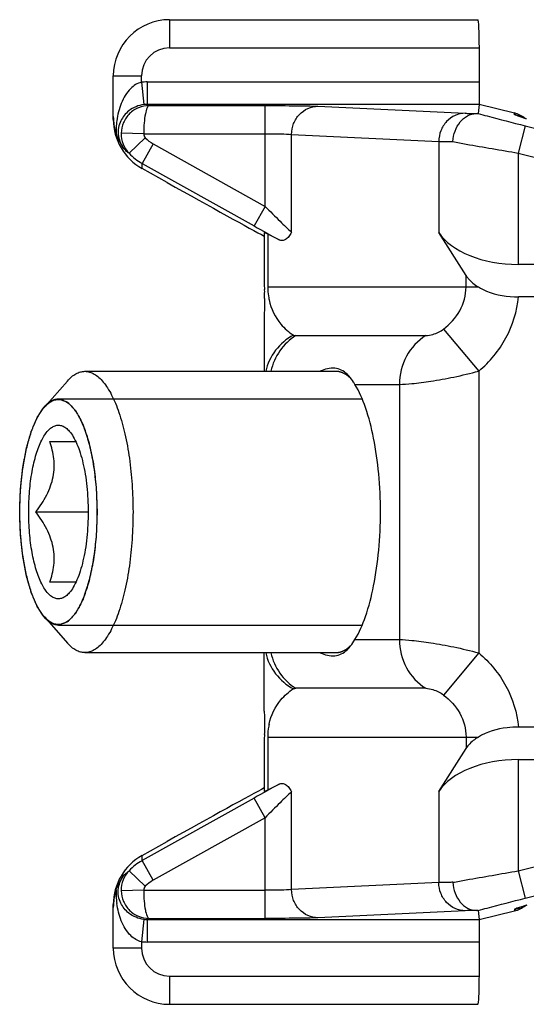
# Model space of a CAD drawing. Units: millimetres. Extents: x -180 to 711, y 105 to 699.
# Drawn here: x -142 to -133, y 437 to 454 of the extents above; entities that cross this region are included whole.
import ezdxf

# ---------------------------------------------------------------- set-up
doc = ezdxf.new("R2010")
doc.units = ezdxf.units.MM
doc.header["$LTSCALE"] = 19.36
doc.layers.add('COMPONENTI_DI_ASSIEME', color=7, linetype='CONTINUOUS')

msp = doc.modelspace()

# ---------------------------------------------------------------- linework, layer by layer
at = {"layer": 'COMPONENTI_DI_ASSIEME', "linetype": 'Continuous'}
for p, q in [((-138.909, 454.046), (-138.909, 453.546)), ((-138.909, 454.046), (-133.435, 454.046)), ((-138.909, 453.546), (-133.409, 453.546)), ((-133.409, 453.546), (-133.409, 452.539)), ((-139.909, 452.273), (-139.909, 453.046)), ((-139.909, 453.046), (-139.409, 453.046)), ((-139.409, 452.933), (-139.409, 453.046)), ((-139.409, 452.933), (-139.364, 452.536)), ((-139.308, 452.939), (-139.308, 452.539)), ((-139.308, 452.939), (-133.409, 452.939)), ((-133.41, 452.539), (-139.308, 452.539)), ((-139.273, 452.519), (-137.213, 452.519)), ((-137.213, 450.728), (-137.213, 452.519)), ((-136.274, 452.508), (-133.659, 452.383)), ((-133.41, 452.539), (-133.43, 452.379)), ((-133.409, 452.546), (-132.786, 452.388)), ((-132.786, 452.361), (-132.786, 452.388)), ((-132.683, 452.321), (-132.697, 452.326)), ((-139.369, 452.02), (-139.769, 452.026)), ((-132.596, 452.159), (-132.719, 451.675)), ((-132.596, 452.159), (-129.22, 451.302)), ((-139.341, 451.948), (-139.629, 451.671)), ((-139.369, 452.02), (-137.213, 452.02)), ((-136.743, 450.267), (-136.743, 452.008)), ((-136.743, 452.008), (-134.129, 451.883)), ((-134.129, 451.883), (-134.129, 450.266)), ((-139.202, 451.841), (-139.397, 451.492)), ((-139.202, 451.841), (-137.213, 450.728)), ((-132.719, 451.675), (-132.719, 449.696)), ((-132.719, 451.675), (-129.343, 450.818)), ((-139.397, 451.4), (-139.397, 451.492)), ((-139.397, 451.492), (-137.409, 450.379)), ((-138.953, 451.151), (-139.397, 451.4)), ((-137.213, 450.728), (-137.409, 450.379)), ((-137.227, 450.262), (-137.227, 449.303)), ((-137.167, 450.235), (-137.167, 449.296)), ((-136.963, 450.132), (-137.167, 450.235)), ((-133.645, 449.498), (-134.129, 450.266)), ((-105.294, 449.696), (-132.719, 449.696)), ((-133.645, 449.296), (-133.645, 449.498)), ((-137.227, 449.252), (-137.226, 449.2)), ((-137.167, 449.296), (-133.426, 449.296)), ((-125.675, 449.118), (-132.714, 449.118)), ((-137.227, 448.835), (-137.227, 447.796)), ((-134.044, 448.548), (-133.419, 447.801)), ((-136.667, 448.43), (-134.359, 448.43)), ((-140.414, 447.796), (-135.96, 447.796)), ((-133.419, 447.801), (-133.419, 442.79)), ((-141.133, 447.159), (-140.725, 447.624)), ((-135.619, 447.564), (-134.829, 447.564)), ((-134.829, 447.564), (-134.829, 443.028)), ((-140.884, 447.306), (-135.491, 447.306)), ((-141.036, 446.546), (-140.574, 446.546)), ((-141.283, 445.296), (-140.356, 445.296)), ((-140.574, 444.046), (-141.036, 444.046)), ((-141.133, 443.433), (-140.725, 442.967)), ((-140.884, 443.286), (-135.491, 443.286)), ((-135.619, 443.028), (-134.829, 443.028)), ((-140.414, 442.796), (-135.96, 442.796)), ((-137.227, 441.757), (-137.227, 442.796)), ((-133.419, 442.79), (-134.044, 442.043)), ((-134.359, 442.162), (-136.667, 442.162)), ((-125.675, 441.473), (-132.714, 441.473)), ((-137.227, 441.289), (-137.227, 440.33)), ((-137.167, 441.296), (-137.167, 440.357)), ((-137.167, 441.296), (-133.426, 441.296)), ((-133.645, 441.296), (-133.645, 441.093)), ((-134.129, 440.326), (-133.645, 441.093)), ((-132.719, 440.896), (-132.719, 438.917)), ((-132.719, 440.896), (-105.294, 440.896)), ((-137.167, 440.357), (-136.963, 440.459)), ((-136.743, 438.584), (-136.743, 440.325)), ((-134.129, 440.326), (-134.129, 438.709)), ((-137.409, 440.212), (-139.397, 439.099)), ((-137.213, 439.863), (-137.409, 440.212)), ((-137.213, 439.863), (-139.202, 438.75)), ((-137.213, 438.072), (-137.213, 439.863)), ((-132.719, 438.917), (-129.343, 439.774)), ((-139.397, 439.192), (-138.953, 439.44)), ((-132.596, 438.432), (-129.22, 439.289)), ((-139.397, 439.099), (-139.397, 439.192)), ((-139.202, 438.75), (-139.397, 439.099)), ((-139.341, 438.643), (-139.629, 438.921)), ((-132.719, 438.917), (-132.596, 438.432)), ((-139.369, 438.572), (-139.769, 438.565)), ((-139.369, 438.572), (-137.213, 438.572)), ((-134.129, 438.709), (-136.743, 438.584)), ((-139.909, 437.546), (-139.909, 438.319)), ((-133.659, 438.209), (-136.274, 438.084)), ((-133.43, 438.213), (-133.41, 438.053)), ((-132.786, 438.204), (-133.409, 438.046)), ((-132.786, 438.231), (-132.786, 438.204)), ((-139.364, 438.056), (-139.409, 437.658)), ((-139.308, 438.053), (-139.308, 437.653)), ((-139.308, 438.053), (-133.41, 438.053)), ((-139.273, 438.072), (-137.213, 438.072)), ((-133.409, 438.053), (-133.409, 437.046)), ((-139.409, 437.546), (-139.909, 437.546)), ((-139.409, 437.658), (-139.409, 437.546)), ((-133.409, 437.653), (-139.308, 437.653)), ((-138.909, 437.046), (-138.909, 436.546)), ((-138.909, 437.046), (-133.409, 437.046)), ((-138.909, 436.546), (-133.435, 436.546))]:
    msp.add_line(p, q, dxfattribs=at)
for centre, radius, start, end in [((-138.909, 453.046), 1, 90, 180), ((-138.909, 453.046), 0.5, 90, 180), ((-139.308, 452.038), 0.901, 90.0025, 96.4456), ((-139.308, 452.038), 0.501, 89.9797, 96.4209), ((-132.909, 451.903), 0.5, 51.5532, 75.7585), ((-138.935, 452.323), 0.974, 180.0109, 198.2322), ((-138.389, 452.052), 1.472, 172.2641, 174.3975), ((-132.91, 451.876), 0.501, 63.0829, 75.6877), ((-130.483, 459.188), 7.212, 252.6045, 253.1381), ((-139.269, 452.018), 0.5, 179.0035, 223.9109), ((-138.983, 452.306), 0.923, 198.1949, 216.9289), ((-138.907, 452.367), 0.603, 223.9837, 240.7219), ((-138.906, 452.369), 1.005, 223.9884, 240.7261), ((-107.199, 504.352), 61.852, 240.76313, 241.23474), ((-132.766, 449.304), 4.461, 180.0093, 180.6592), ((-146.722, 449.075), 9.497, 0.0893, 0.7525), ((-136.077, 449.302), 1.091, 190.4904, 192.5272), ((-136.081, 441.29), 1.087, 167.4689, 169.5116), ((-136.107, 441.296), 1.06, 169.5573, 180.0172), ((-132.757, 441.288), 4.47, 179.3401, 179.9966), ((-109.394, 390.2), 57.324, 118.74664, 119.2555), ((-138.906, 438.222), 1.005, 119.2739, 136.0116), ((-139.269, 438.574), 0.5, 136.0893, 180.9963), ((-138.907, 438.224), 0.603, 119.2781, 136.0163), ((-138.935, 438.268), 0.974, 161.752, 179.9896), ((-138.344, 438.543), 1.516, 178.8665, 185.5447), ((-138.417, 438.536), 1.443, 185.5384, 187.8201), ((-132.909, 438.689), 0.5, 284.2415, 309.4933), ((-132.91, 438.716), 0.501, 284.3123, 296.9171), ((-130.482, 431.402), 7.214, 106.8619, 107.3949), ((-130.525, 431.617), 6.995, 106.9467, 107.1429), ((-139.308, 438.554), 0.501, 263.5791, 270.0203), ((-138.909, 437.546), 1, 180, 270), ((-139.308, 438.554), 0.901, 263.5544, 269.9975), ((-138.909, 437.546), 0.5, 180, 270)]:
    msp.add_arc(centre, radius, start, end, dxfattribs=at)
for centre, major_axis, ratio, start_param, end_param in [((-133.435, 453.546), (0, 0.5), 0.052408, -1.570796, 0), ((-138.909, 452.273), (0, 1), 0.9998, 1.570796, 2.631473), ((-138.917, 451.151), (1.787, -1), 0.008522, 4.697157, 5.956275), ((-136.227, 449.702), (1, -0.56), 0.015231, 2.801053, 3.150119), ((-132.719, 450.562), (1.5, 0), 0.57735, -2.792527, -1.570796), ((-132.719, 440.03), (1.5, 0), 0.57735, 1.570796, 2.792527), ((-138.917, 439.44), (1.787, 1), 0.008522, 6.610096, 7.869214), ((-136.227, 440.889), (1, 0.56), 0.015231, 3.133067, 3.482132), ((-138.909, 438.319), (0, 1), 0.9998, 0.51012, 1.570796), ((-133.435, 437.046), (0, 0.5), 0.052408, -3.141593, -1.570796)]:
    msp.add_ellipse(centre, major_axis=major_axis, ratio=ratio, start_param=start_param, end_param=end_param, dxfattribs=at)
for points, knots in [([(-139.409, 452.933), (-139.446, 452.926), (-139.515, 452.897), (-139.656, 452.783), (-139.782, 452.561), (-139.833, 452.355), (-139.847, 452.25)], [0, 0, 0, 0, 0.130862, 0.258714, 0.627575, 1, 1, 1, 1]), ([(-139.364, 452.536), (-139.46, 452.525), (-139.631, 452.455), (-139.77, 452.282), (-139.824, 452.118), (-139.824, 451.941), (-139.768, 451.815), (-139.721, 451.752)], [0, 0, 0, 0, 0.279547, 0.499737, 0.619794, 0.771764, 1, 1, 1, 1]), ([(-139.273, 452.519), (-139.336, 452.519), (-139.465, 452.493), (-139.628, 452.385), (-139.74, 452.221), (-139.768, 452.091), (-139.769, 452.026)], [0, 0, 0, 0, 0.247099, 0.496015, 0.747224, 1, 1, 1, 1]), ([(-139.272, 452.519), (-139.28, 452.519), (-139.296, 452.506), (-139.321, 452.457), (-139.346, 452.355), (-139.364, 452.201), (-139.369, 452.083), (-139.369, 452.02)], [0, 0, 0, 0, 0.041495, 0.106799, 0.3222, 0.633891, 1, 1, 1, 1]), ([(-139.273, 452.519), (-139.276, 452.521), (-139.288, 452.527), (-139.3, 452.534), (-139.308, 452.539)], [0, 0, 0, 0, 0.266425, 1, 1, 1, 1]), ([(-137.213, 452.519), (-137.022, 452.519), (-136.709, 452.517), (-136.395, 452.514), (-136.274, 452.508)], [0, 0, 0, 0, 0.610341, 1, 1, 1, 1]), ([(-136.743, 452.008), (-136.743, 452.073), (-136.718, 452.202), (-136.615, 452.368), (-136.459, 452.48), (-136.335, 452.508), (-136.274, 452.508)], [0, 0, 0, 0, 0.256884, 0.510066, 0.757368, 1, 1, 1, 1]), ([(-133.659, 452.383), (-133.72, 452.382), (-133.845, 452.355), (-134, 452.242), (-134.104, 452.077), (-134.128, 451.947), (-134.129, 451.883)], [0, 0, 0, 0, 0.242632, 0.489933, 0.743116, 1, 1, 1, 1]), ([(-133.879, 451.878), (-133.876, 451.942), (-133.85, 452.068), (-133.759, 452.231), (-133.627, 452.345), (-133.519, 452.376), (-133.467, 452.377)], [0, 0, 0, 0, 0.275334, 0.539375, 0.780684, 1, 1, 1, 1]), ([(-133.659, 452.383), (-133.647, 452.382), (-133.583, 452.379), (-133.519, 452.378), (-133.467, 452.377)], [0, 0, 0, 0, 0.189616, 1, 1, 1, 1]), ([(-133.467, 452.377), (-133.461, 452.377), (-133.451, 452.377), (-133.438, 452.377), (-133.433, 452.378), (-133.43, 452.378), (-133.43, 452.379)], [0, 0, 0, 0, 0.516742, 0.81827, 0.958593, 1, 1, 1, 1]), ([(-133.43, 452.379), (-133.376, 452.364), (-133.099, 452.288), (-132.821, 452.216), (-132.596, 452.159)], [0, 0, 0, 0, 0.194325, 1, 1, 1, 1]), ([(-132.78, 452.356), (-132.781, 452.356), (-132.783, 452.358), (-132.786, 452.359), (-132.786, 452.361)], [0, 0, 0, 0, 0.381813, 1, 1, 1, 1]), ([(-132.763, 452.348), (-132.764, 452.348), (-132.77, 452.351), (-132.776, 452.354), (-132.78, 452.356)], [0, 0, 0, 0, 0.307399, 1, 1, 1, 1]), ([(-132.639, 452.306), (-132.653, 452.31), (-132.694, 452.323), (-132.736, 452.337), (-132.763, 452.348)], [0, 0, 0, 0, 0.326778, 1, 1, 1, 1]), ([(-132.574, 452.286), (-132.586, 452.29), (-132.622, 452.301), (-132.659, 452.313), (-132.683, 452.321)], [0, 0, 0, 0, 0.321139, 1, 1, 1, 1]), ([(-137.213, 452.02), (-137.118, 452.02), (-136.961, 452.017), (-136.804, 452.014), (-136.743, 452.008)], [0, 0, 0, 0, 0.610239, 1, 1, 1, 1]), ([(-134.129, 451.883), (-134.113, 451.882), (-134.029, 451.88), (-133.946, 451.878), (-133.879, 451.878)], [0, 0, 0, 0, 0.193444, 1, 1, 1, 1]), ([(-133.879, 451.878), (-133.8, 451.863), (-133.414, 451.793), (-133.027, 451.727), (-132.719, 451.675)], [0, 0, 0, 0, 0.205011, 1, 1, 1, 1]), ([(-139.629, 451.671), (-139.638, 451.677), (-139.67, 451.703), (-139.7, 451.73), (-139.721, 451.752)], [0, 0, 0, 0, 0.266061, 1, 1, 1, 1]), ([(-137.213, 450.728), (-137.125, 450.639), (-136.969, 450.485), (-136.813, 450.33), (-136.743, 450.267)], [0, 0, 0, 0, 0.570487, 1, 1, 1, 1]), ([(-136.743, 450.267), (-136.758, 450.24), (-136.788, 450.194), (-136.843, 450.14), (-136.905, 450.114), (-136.946, 450.124), (-136.963, 450.132)], [0, 0, 0, 0, 0.321299, 0.581953, 0.794709, 1, 1, 1, 1]), ([(-133.645, 449.498), (-133.633, 449.479), (-133.573, 449.399), (-133.493, 449.336), (-133.426, 449.296)], [0, 0, 0, 0, 0.224763, 1, 1, 1, 1]), ([(-137.167, 449.296), (-137.167, 449.277), (-137.165, 449.213), (-137.158, 449.149), (-137.149, 449.103)], [0, 0, 0, 0, 0.287107, 1, 1, 1, 1]), ([(-134.044, 448.548), (-133.928, 448.635), (-133.725, 448.855), (-133.645, 449.15), (-133.645, 449.296)], [0, 0, 0, 0, 0.497072, 1, 1, 1, 1]), ([(-133.426, 449.296), (-133.38, 449.268), (-133.159, 449.158), (-132.906, 449.118), (-132.714, 449.118)], [0, 0, 0, 0, 0.21933, 1, 1, 1, 1]), ([(-137.225, 449.09), (-137.225, 449.069), (-137.226, 448.984), (-137.227, 448.899), (-137.227, 448.835)], [0, 0, 0, 0, 0.245585, 1, 1, 1, 1]), ([(-137.142, 449.065), (-137.107, 448.909), (-136.99, 448.666), (-136.794, 448.492), (-136.711, 448.439)], [0, 0, 0, 0, 0.619068, 1, 1, 1, 1]), ([(-133.419, 447.801), (-133.224, 447.964), (-132.891, 448.365), (-132.738, 448.866), (-132.714, 449.118)], [0, 0, 0, 0, 0.500164, 1, 1, 1, 1]), ([(-134.359, 448.43), (-134.317, 448.43), (-134.205, 448.455), (-134.101, 448.506), (-134.044, 448.548)], [0, 0, 0, 0, 0.372226, 1, 1, 1, 1]), ([(-136.711, 448.439), (-136.833, 448.373), (-137.051, 448.189), (-137.172, 447.93), (-137.203, 447.796)], [0, 0, 0, 0, 0.501971, 1, 1, 1, 1]), ([(-136.667, 448.43), (-136.778, 448.362), (-136.974, 448.175), (-137.082, 447.926), (-137.111, 447.797)], [0, 0, 0, 0, 0.494148, 1, 1, 1, 1]), ([(-136.711, 448.439), (-136.709, 448.437), (-136.695, 448.431), (-136.679, 448.43), (-136.667, 448.43)], [0, 0, 0, 0, 0.200443, 1, 1, 1, 1]), ([(-134.359, 448.43), (-134.502, 448.342), (-134.745, 448.081), (-134.829, 447.736), (-134.829, 447.564)], [0, 0, 0, 0, 0.493449, 1, 1, 1, 1]), ([(-135.755, 447.743), (-135.786, 447.773), (-135.853, 447.824), (-136.021, 447.871), (-136.154, 447.837), (-136.233, 447.797)], [0, 0, 0, 0, 0.251777, 0.483482, 1, 1, 1, 1]), ([(-140.725, 447.624), (-140.702, 447.651), (-140.654, 447.698), (-140.576, 447.754), (-140.496, 447.788), (-140.44, 447.796), (-140.414, 447.796)], [0, 0, 0, 0, 0.289882, 0.547568, 0.780587, 1, 1, 1, 1]), ([(-140.414, 447.796), (-140.385, 447.796), (-140.327, 447.787), (-140.242, 447.749), (-140.16, 447.687), (-140.081, 447.603), (-140.006, 447.497), (-139.934, 447.371), (-139.867, 447.224), (-139.782, 446.996), (-139.693, 446.671), (-139.617, 446.243), (-139.569, 445.778), (-139.559, 445.458), (-139.559, 445.296)], [0, 0, 0, 0, 0.030299, 0.062675, 0.098779, 0.139696, 0.186019, 0.237986, 0.295579, 0.358596, 0.499405, 0.656641, 0.825361, 1, 1, 1, 1]), ([(-135.686, 447.664), (-135.691, 447.669), (-135.702, 447.679), (-135.715, 447.691), (-135.726, 447.7), (-135.737, 447.709), (-135.749, 447.718), (-135.76, 447.726), (-135.767, 447.731), (-135.773, 447.736), (-135.779, 447.739), (-135.788, 447.744), (-135.799, 447.751), (-135.81, 447.757), (-135.818, 447.762), (-135.828, 447.765), (-135.839, 447.77), (-135.851, 447.775), (-135.862, 447.779), (-135.867, 447.781), (-135.873, 447.782), (-135.88, 447.784), (-135.888, 447.786), (-135.897, 447.788), (-135.904, 447.79), (-135.909, 447.791), (-135.915, 447.792), (-135.926, 447.793), (-135.941, 447.794), (-135.953, 447.795), (-135.96, 447.796)], [0, 0, 0, 0, 0.0625, 0.125, 0.15625, 0.1875, 0.25, 0.28125, 0.3125, 0.328125, 0.34375, 0.375, 0.4375, 0.46875, 0.5, 0.53125, 0.5625, 0.625, 0.65625, 0.671875, 0.6875, 0.71875, 0.75, 0.78125, 0.8125, 0.828125, 0.84375, 0.875, 0.9375, 1, 1, 1, 1]), ([(-135.619, 447.564), (-135.627, 447.578), (-135.659, 447.628), (-135.693, 447.676), (-135.721, 447.708)], [0, 0, 0, 0, 0.279234, 1, 1, 1, 1]), ([(-134.829, 447.564), (-134.755, 447.564), (-134.568, 447.579), (-134.246, 447.621), (-133.849, 447.693), (-133.566, 447.761), (-133.419, 447.801)], [0, 0, 0, 0, 0.155722, 0.390393, 0.681053, 1, 1, 1, 1]), ([(-135.164, 445.296), (-135.164, 445.523), (-135.184, 445.964), (-135.27, 446.586), (-135.407, 447.121), (-135.54, 447.435), (-135.619, 447.564)], [0, 0, 0, 0, 0.291926, 0.565936, 0.806007, 1, 1, 1, 1]), ([(-141.069, 447.231), (-141.061, 447.237), (-141.05, 447.245), (-141.038, 447.254), (-141.03, 447.259), (-141.02, 447.265), (-141.009, 447.271), (-141.001, 447.276), (-140.993, 447.28), (-140.985, 447.283), (-140.976, 447.287), (-140.97, 447.29), (-140.964, 447.292), (-140.955, 447.294), (-140.947, 447.297), (-140.939, 447.299), (-140.93, 447.301), (-140.92, 447.302), (-140.909, 447.304), (-140.901, 447.305), (-140.893, 447.305), (-140.882, 447.305), (-140.873, 447.305), (-140.869, 447.305)], [0, 0, 0, 0, 0.125, 0.15625, 0.1875, 0.25, 0.3125, 0.34375, 0.375, 0.4375, 0.46875, 0.5, 0.53125, 0.5625, 0.625, 0.65625, 0.6875, 0.75, 0.8125, 0.84375, 0.875, 0.9375, 1, 1, 1, 1]), ([(-140.869, 447.305), (-140.858, 447.301), (-140.836, 447.293), (-140.809, 447.282), (-140.787, 447.274), (-140.771, 447.268), (-140.757, 447.262), (-140.746, 447.258), (-140.738, 447.255), (-140.731, 447.252), (-140.726, 447.25), (-140.723, 447.249), (-140.72, 447.248), (-140.717, 447.245), (-140.713, 447.24), (-140.706, 447.234), (-140.699, 447.225), (-140.688, 447.214), (-140.67, 447.195), (-140.649, 447.173), (-140.629, 447.151), (-140.616, 447.137), (-140.606, 447.126), (-140.598, 447.117), (-140.591, 447.111), (-140.586, 447.105), (-140.583, 447.102), (-140.58, 447.099), (-140.578, 447.096), (-140.575, 447.09), (-140.571, 447.084), (-140.567, 447.075), (-140.561, 447.064), (-140.547, 447.037), (-140.526, 446.998), (-140.502, 446.953), (-140.483, 446.918), (-140.472, 446.896), (-140.462, 446.878), (-140.456, 446.867), (-140.452, 446.859), (-140.45, 446.855), (-140.449, 446.853), (-140.448, 446.849), (-140.445, 446.842), (-140.441, 446.831), (-140.437, 446.817), (-140.429, 446.794), (-140.419, 446.765), (-140.408, 446.73), (-140.396, 446.696), (-140.385, 446.662), (-140.373, 446.627), (-140.363, 446.599), (-140.356, 446.576), (-140.351, 446.561), (-140.347, 446.55), (-140.345, 446.543), (-140.343, 446.539), (-140.343, 446.536), (-140.341, 446.53), (-140.339, 446.517), (-140.335, 446.5), (-140.329, 446.472), (-140.322, 446.438), (-140.31, 446.382), (-140.298, 446.327), (-140.287, 446.271), (-140.278, 446.229), (-140.27, 446.195), (-140.265, 446.17), (-140.262, 446.157), (-140.261, 446.141), (-140.258, 446.122), (-140.255, 446.092), (-140.25, 446.054), (-140.245, 446.008), (-140.238, 445.947), (-140.23, 445.887), (-140.223, 445.826), (-140.219, 445.788), (-140.216, 445.761), (-140.214, 445.748), (-140.213, 445.74), (-140.213, 445.732), (-140.212, 445.722), (-140.212, 445.706), (-140.211, 445.677), (-140.209, 445.637), (-140.207, 445.572), (-140.204, 445.491), (-140.2, 445.393), (-140.197, 445.328), (-140.196, 445.296)], [0, 0, 0, 0, 0.03125, 0.0625, 0.078125, 0.09375, 0.109375, 0.117188, 0.125, 0.132812, 0.136719, 0.140625, 0.142578, 0.144531, 0.148438, 0.15625, 0.164062, 0.171875, 0.1875, 0.21875, 0.234375, 0.25, 0.257812, 0.265625, 0.273438, 0.277344, 0.28125, 0.283203, 0.285156, 0.289062, 0.292969, 0.296875, 0.304688, 0.3125, 0.34375, 0.375, 0.390625, 0.40625, 0.414062, 0.421875, 0.425781, 0.427734, 0.428711, 0.429688, 0.433594, 0.4375, 0.445312, 0.453125, 0.46875, 0.484375, 0.5, 0.515625, 0.53125, 0.546875, 0.554688, 0.5625, 0.566406, 0.570312, 0.571289, 0.572266, 0.574219, 0.578125, 0.585938, 0.59375, 0.609375, 0.625, 0.65625, 0.671875, 0.6875, 0.703125, 0.710938, 0.714844, 0.71875, 0.726562, 0.734375, 0.75, 0.765625, 0.78125, 0.8125, 0.828125, 0.84375, 0.851562, 0.855469, 0.857422, 0.859375, 0.863281, 0.867188, 0.875, 0.890625, 0.90625, 0.9375, 0.96875, 1, 1, 1, 1]), ([(-141.571, 445.296), (-141.569, 445.345), (-141.567, 445.42), (-141.563, 445.519), (-141.561, 445.581), (-141.56, 445.631), (-141.558, 445.662), (-141.558, 445.684), (-141.557, 445.696), (-141.556, 445.708), (-141.554, 445.723), (-141.551, 445.759), (-141.545, 445.812), (-141.537, 445.884), (-141.531, 445.943), (-141.526, 445.991), (-141.523, 446.021), (-141.52, 446.045), (-141.519, 446.06), (-141.518, 446.072), (-141.516, 446.083), (-141.512, 446.102), (-141.507, 446.13), (-141.499, 446.173), (-141.489, 446.228), (-141.479, 446.283), (-141.47, 446.327), (-141.464, 446.36), (-141.459, 446.387), (-141.456, 446.406), (-141.454, 446.417), (-141.452, 446.426), (-141.45, 446.433), (-141.447, 446.442), (-141.443, 446.459), (-141.436, 446.483), (-141.427, 446.512), (-141.417, 446.55), (-141.406, 446.588), (-141.395, 446.627), (-141.386, 446.655), (-141.378, 446.684), (-141.372, 446.706), (-141.368, 446.72), (-141.366, 446.726), (-141.365, 446.731), (-141.363, 446.735), (-141.36, 446.742), (-141.356, 446.752), (-141.349, 446.767), (-141.341, 446.787), (-141.327, 446.819), (-141.31, 446.859), (-141.293, 446.898), (-141.28, 446.93), (-141.271, 446.95), (-141.264, 446.966), (-141.26, 446.975), (-141.257, 446.982), (-141.256, 446.986), (-141.254, 446.989), (-141.251, 446.992), (-141.247, 446.998), (-141.243, 447.005), (-141.235, 447.017), (-141.225, 447.031), (-141.214, 447.048), (-141.199, 447.071), (-141.172, 447.111), (-141.149, 447.145), (-141.134, 447.168)], [0, 0, 0, 0, 0.0625, 0.09375, 0.125, 0.140625, 0.15625, 0.164062, 0.167969, 0.171875, 0.179688, 0.1875, 0.21875, 0.25, 0.28125, 0.296875, 0.3125, 0.320312, 0.328125, 0.332031, 0.335938, 0.34375, 0.359375, 0.375, 0.40625, 0.4375, 0.453125, 0.46875, 0.484375, 0.492188, 0.496094, 0.5, 0.503906, 0.507812, 0.515625, 0.53125, 0.546875, 0.5625, 0.59375, 0.609375, 0.625, 0.640625, 0.65625, 0.660156, 0.664062, 0.666016, 0.667969, 0.671875, 0.679688, 0.6875, 0.703125, 0.71875, 0.75, 0.78125, 0.796875, 0.8125, 0.820312, 0.828125, 0.832031, 0.833984, 0.835938, 0.839844, 0.84375, 0.851562, 0.859375, 0.875, 0.890625, 0.90625, 0.9375, 1, 1, 1, 1]), ([(-141.568, 445.296), (-141.568, 445.493), (-141.553, 445.784), (-141.503, 446.159), (-141.453, 446.417), (-141.39, 446.65), (-141.317, 446.854), (-141.234, 447.023), (-141.167, 447.119), (-141.133, 447.159)], [0, 0, 0, 0, 0.304213, 0.448877, 0.584827, 0.709603, 0.821184, 0.918153, 1, 1, 1, 1]), ([(-141.134, 447.168), (-141.132, 447.17), (-141.129, 447.174), (-141.125, 447.177), (-141.123, 447.18), (-141.118, 447.185), (-141.111, 447.193), (-141.093, 447.21), (-141.082, 447.221), (-141.069, 447.231)], [0, 0, 0, 0, 0.125, 0.15625, 0.1875, 0.25, 0.375, 0.5, 1, 1, 1, 1]), ([(-141.133, 447.159), (-141.114, 447.18), (-141.076, 447.218), (-141.014, 447.262), (-140.949, 447.29), (-140.905, 447.296), (-140.884, 447.296)], [0, 0, 0, 0, 0.289882, 0.547564, 0.78059, 1, 1, 1, 1]), ([(-140.884, 447.296), (-140.861, 447.296), (-140.814, 447.289), (-140.746, 447.258), (-140.681, 447.209), (-140.618, 447.142), (-140.557, 447.057), (-140.477, 446.915), (-140.39, 446.697), (-140.307, 446.396), (-140.246, 446.053), (-140.208, 445.682), (-140.2, 445.426), (-140.2, 445.296)], [0, 0, 0, 0, 0.030301, 0.06268, 0.098787, 0.139706, 0.186034, 0.238004, 0.358548, 0.499367, 0.656615, 0.825348, 1, 1, 1, 1]), ([(-141.411, 445.296), (-141.411, 445.42), (-141.402, 445.661), (-141.358, 446.005), (-141.298, 446.268), (-141.235, 446.452), (-141.185, 446.567), (-141.131, 446.663), (-141.073, 446.741), (-141.011, 446.797), (-140.947, 446.832), (-140.879, 446.843), (-140.812, 446.829), (-140.747, 446.791), (-140.71, 446.754), (-140.691, 446.733)], [0, 0, 0, 0, 0.19053, 0.371218, 0.533086, 0.604644, 0.668997, 0.725759, 0.774911, 0.816987, 0.85337, 0.886566, 0.920004, 0.957032, 1, 1, 1, 1]), ([(-140.691, 446.733), (-140.664, 446.702), (-140.613, 446.628), (-140.549, 446.498), (-140.493, 446.341), (-140.444, 446.161), (-140.405, 445.962), (-140.367, 445.672), (-140.356, 445.448), (-140.356, 445.296)], [0, 0, 0, 0, 0.081846, 0.178816, 0.290397, 0.415173, 0.551124, 0.695785, 1, 1, 1, 1]), ([(-141.283, 445.296), (-141.247, 445.344), (-141.179, 445.442), (-141.09, 445.596), (-141.02, 445.755), (-140.974, 445.918), (-140.955, 446.082), (-140.964, 446.294), (-141.003, 446.448), (-141.036, 446.546)], [0, 0, 0, 0, 0.135176, 0.268256, 0.398399, 0.524876, 0.647537, 0.767013, 1, 1, 1, 1]), ([(-141.134, 443.424), (-141.149, 443.446), (-141.172, 443.48), (-141.198, 443.52), (-141.214, 443.543), (-141.225, 443.56), (-141.236, 443.577), (-141.245, 443.59), (-141.251, 443.598), (-141.253, 443.602), (-141.255, 443.604), (-141.257, 443.608), (-141.26, 443.615), (-141.264, 443.625), (-141.27, 443.64), (-141.279, 443.659), (-141.292, 443.691), (-141.309, 443.729), (-141.326, 443.768), (-141.339, 443.799), (-141.347, 443.819), (-141.354, 443.834), (-141.358, 443.844), (-141.361, 443.85), (-141.363, 443.854), (-141.364, 443.859), (-141.366, 443.865), (-141.37, 443.88), (-141.376, 443.901), (-141.384, 443.93), (-141.393, 443.958), (-141.404, 443.996), (-141.415, 444.035), (-141.426, 444.073), (-141.434, 444.101), (-141.441, 444.125), (-141.446, 444.142), (-141.448, 444.151), (-141.451, 444.158), (-141.452, 444.167), (-141.454, 444.178), (-141.458, 444.197), (-141.463, 444.224), (-141.469, 444.257), (-141.477, 444.301), (-141.485, 444.345), (-141.494, 444.388), (-141.5, 444.421), (-141.506, 444.454), (-141.511, 444.481), (-141.515, 444.5), (-141.517, 444.511), (-141.518, 444.524), (-141.519, 444.539), (-141.522, 444.563), (-141.525, 444.593), (-141.53, 444.642), (-141.537, 444.703), (-141.544, 444.775), (-141.55, 444.83), (-141.554, 444.866), (-141.556, 444.881), (-141.557, 444.893), (-141.558, 444.906), (-141.558, 444.928), (-141.559, 444.959), (-141.561, 445.009), (-141.563, 445.071), (-141.567, 445.171), (-141.569, 445.246), (-141.571, 445.296)], [0, 0, 0, 0, 0.0625, 0.09375, 0.109375, 0.125, 0.140625, 0.15625, 0.160156, 0.164062, 0.166016, 0.167969, 0.171875, 0.179688, 0.1875, 0.203125, 0.21875, 0.25, 0.28125, 0.296875, 0.3125, 0.320312, 0.328125, 0.332031, 0.333984, 0.335938, 0.339844, 0.34375, 0.359375, 0.375, 0.390625, 0.40625, 0.4375, 0.453125, 0.46875, 0.484375, 0.492188, 0.496094, 0.5, 0.503906, 0.507812, 0.515625, 0.53125, 0.546875, 0.5625, 0.59375, 0.609375, 0.625, 0.640625, 0.65625, 0.664062, 0.667969, 0.671875, 0.679688, 0.6875, 0.703125, 0.71875, 0.75, 0.78125, 0.8125, 0.820312, 0.828125, 0.832031, 0.835938, 0.84375, 0.859375, 0.875, 0.90625, 0.9375, 1, 1, 1, 1]), ([(-141.133, 443.433), (-141.167, 443.473), (-141.234, 443.569), (-141.317, 443.738), (-141.39, 443.941), (-141.453, 444.174), (-141.503, 444.432), (-141.553, 444.808), (-141.568, 445.099), (-141.568, 445.296)], [0, 0, 0, 0, 0.081847, 0.178816, 0.290397, 0.415173, 0.551123, 0.695787, 1, 1, 1, 1]), ([(-140.691, 443.858), (-140.71, 443.837), (-140.747, 443.801), (-140.812, 443.763), (-140.879, 443.748), (-140.947, 443.759), (-141.011, 443.794), (-141.073, 443.851), (-141.131, 443.928), (-141.185, 444.025), (-141.235, 444.14), (-141.298, 444.323), (-141.358, 444.586), (-141.402, 444.93), (-141.411, 445.172), (-141.411, 445.296)], [0, 0, 0, 0, 0.042968, 0.079996, 0.113434, 0.14663, 0.183013, 0.225089, 0.274241, 0.331003, 0.395356, 0.466914, 0.628782, 0.80947, 1, 1, 1, 1]), ([(-141.036, 444.046), (-141.003, 444.144), (-140.964, 444.298), (-140.955, 444.51), (-140.974, 444.673), (-141.02, 444.836), (-141.09, 444.996), (-141.179, 445.149), (-141.247, 445.247), (-141.283, 445.296)], [0, 0, 0, 0, 0.232988, 0.352464, 0.475125, 0.601601, 0.731743, 0.864824, 1, 1, 1, 1]), ([(-140.2, 445.296), (-140.2, 445.166), (-140.208, 444.91), (-140.246, 444.538), (-140.307, 444.195), (-140.39, 443.894), (-140.477, 443.677), (-140.557, 443.534), (-140.618, 443.45), (-140.681, 443.382), (-140.746, 443.333), (-140.814, 443.303), (-140.861, 443.296), (-140.884, 443.296)], [0, 0, 0, 0, 0.174652, 0.343385, 0.500633, 0.641452, 0.761996, 0.813966, 0.860294, 0.901213, 0.93732, 0.969699, 1, 1, 1, 1]), ([(-140.196, 445.296), (-140.197, 445.264), (-140.2, 445.2), (-140.203, 445.104), (-140.206, 445.024), (-140.209, 444.96), (-140.21, 444.92), (-140.211, 444.892), (-140.212, 444.876), (-140.212, 444.866), (-140.213, 444.858), (-140.213, 444.851), (-140.215, 444.837), (-140.218, 444.811), (-140.223, 444.773), (-140.23, 444.712), (-140.237, 444.651), (-140.244, 444.59), (-140.249, 444.544), (-140.254, 444.506), (-140.257, 444.476), (-140.26, 444.457), (-140.261, 444.441), (-140.264, 444.428), (-140.269, 444.403), (-140.277, 444.368), (-140.285, 444.327), (-140.297, 444.271), (-140.309, 444.215), (-140.32, 444.16), (-140.328, 444.125), (-140.334, 444.097), (-140.337, 444.08), (-140.34, 444.067), (-140.341, 444.061), (-140.342, 444.058), (-140.343, 444.054), (-140.346, 444.047), (-140.349, 444.036), (-140.354, 444.021), (-140.362, 443.998), (-140.371, 443.969), (-140.383, 443.935), (-140.395, 443.9), (-140.406, 443.866), (-140.418, 443.831), (-140.427, 443.803), (-140.435, 443.78), (-140.44, 443.765), (-140.443, 443.754), (-140.446, 443.747), (-140.447, 443.743), (-140.448, 443.741), (-140.45, 443.737), (-140.454, 443.729), (-140.46, 443.718), (-140.47, 443.7), (-140.481, 443.678), (-140.5, 443.642), (-140.524, 443.598), (-140.545, 443.558), (-140.559, 443.531), (-140.565, 443.52), (-140.569, 443.511), (-140.573, 443.504), (-140.576, 443.498), (-140.578, 443.496), (-140.581, 443.493), (-140.584, 443.49), (-140.589, 443.484), (-140.596, 443.477), (-140.603, 443.469), (-140.614, 443.457), (-140.627, 443.444), (-140.647, 443.421), (-140.668, 443.399), (-140.686, 443.379), (-140.696, 443.368), (-140.704, 443.36), (-140.71, 443.353), (-140.715, 443.348), (-140.718, 443.345), (-140.72, 443.344), (-140.724, 443.343), (-140.729, 443.341), (-140.736, 443.338), (-140.745, 443.335), (-140.756, 443.33), (-140.769, 443.325), (-140.786, 443.319), (-140.808, 443.31), (-140.836, 443.299), (-140.858, 443.291), (-140.869, 443.286)], [0, 0, 0, 0, 0.03125, 0.0625, 0.09375, 0.109375, 0.125, 0.132812, 0.136719, 0.140625, 0.142578, 0.144531, 0.148438, 0.15625, 0.171875, 0.1875, 0.21875, 0.234375, 0.25, 0.265625, 0.273438, 0.28125, 0.285156, 0.289062, 0.296875, 0.3125, 0.328125, 0.34375, 0.375, 0.390625, 0.40625, 0.414062, 0.421875, 0.425781, 0.427734, 0.428711, 0.429688, 0.433594, 0.4375, 0.445312, 0.453125, 0.46875, 0.484375, 0.5, 0.515625, 0.53125, 0.546875, 0.554688, 0.5625, 0.566406, 0.570312, 0.571289, 0.572266, 0.574219, 0.578125, 0.585938, 0.59375, 0.609375, 0.625, 0.65625, 0.6875, 0.695312, 0.703125, 0.707031, 0.710938, 0.714844, 0.716797, 0.71875, 0.722656, 0.726562, 0.734375, 0.742188, 0.75, 0.765625, 0.78125, 0.8125, 0.828125, 0.835938, 0.84375, 0.851562, 0.855469, 0.857422, 0.859375, 0.863281, 0.867188, 0.875, 0.882812, 0.890625, 0.90625, 0.921875, 0.9375, 0.96875, 1, 1, 1, 1]), ([(-140.356, 445.296), (-140.356, 445.144), (-140.367, 444.919), (-140.405, 444.629), (-140.444, 444.43), (-140.493, 444.251), (-140.549, 444.094), (-140.613, 443.963), (-140.664, 443.889), (-140.691, 443.858)], [0, 0, 0, 0, 0.304215, 0.448876, 0.584827, 0.709603, 0.821184, 0.918154, 1, 1, 1, 1]), ([(-139.559, 445.296), (-139.559, 445.133), (-139.569, 444.813), (-139.617, 444.349), (-139.693, 443.92), (-139.782, 443.595), (-139.867, 443.367), (-139.934, 443.221), (-140.006, 443.094), (-140.081, 442.988), (-140.16, 442.904), (-140.242, 442.843), (-140.327, 442.804), (-140.385, 442.796), (-140.414, 442.796)], [0, 0, 0, 0, 0.174639, 0.343359, 0.500595, 0.641404, 0.704421, 0.762014, 0.813981, 0.860304, 0.901221, 0.937325, 0.969701, 1, 1, 1, 1]), ([(-135.619, 443.028), (-135.54, 443.157), (-135.407, 443.47), (-135.27, 444.005), (-135.184, 444.628), (-135.164, 445.069), (-135.164, 445.296)], [0, 0, 0, 0, 0.193993, 0.434064, 0.708074, 1, 1, 1, 1]), ([(-141.069, 443.36), (-141.071, 443.362), (-141.074, 443.365), (-141.077, 443.367), (-141.08, 443.37), (-141.088, 443.377), (-141.098, 443.386), (-141.107, 443.395), (-141.112, 443.4), (-141.114, 443.402), (-141.116, 443.404), (-141.118, 443.407), (-141.12, 443.409), (-141.122, 443.411), (-141.125, 443.414), (-141.129, 443.418), (-141.132, 443.422), (-141.134, 443.424)], [0, 0, 0, 0, 0.125, 0.15625, 0.1875, 0.25, 0.5, 0.625, 0.65625, 0.6875, 0.75, 0.78125, 0.8125, 0.84375, 0.875, 0.9375, 1, 1, 1, 1]), ([(-140.884, 443.296), (-140.905, 443.296), (-140.949, 443.302), (-141.014, 443.329), (-141.076, 443.374), (-141.114, 443.412), (-141.133, 443.433)], [0, 0, 0, 0, 0.21941, 0.452436, 0.710118, 1, 1, 1, 1]), ([(-140.869, 443.286), (-140.873, 443.286), (-140.882, 443.286), (-140.892, 443.287), (-140.901, 443.286), (-140.909, 443.287), (-140.92, 443.289), (-140.93, 443.291), (-140.938, 443.292), (-140.947, 443.295), (-140.955, 443.297), (-140.963, 443.3), (-140.97, 443.301), (-140.976, 443.304), (-140.984, 443.308), (-140.993, 443.312), (-141.001, 443.315), (-141.009, 443.32), (-141.019, 443.326), (-141.03, 443.332), (-141.038, 443.337), (-141.046, 443.343), (-141.056, 443.351), (-141.065, 443.357), (-141.069, 443.36)], [0, 0, 0, 0, 0.0625, 0.125, 0.15625, 0.1875, 0.25, 0.3125, 0.34375, 0.375, 0.4375, 0.46875, 0.5, 0.53125, 0.5625, 0.625, 0.65625, 0.6875, 0.75, 0.8125, 0.84375, 0.875, 0.9375, 1, 1, 1, 1]), ([(-140.414, 442.796), (-140.44, 442.796), (-140.496, 442.804), (-140.576, 442.838), (-140.654, 442.893), (-140.702, 442.941), (-140.725, 442.967)], [0, 0, 0, 0, 0.219413, 0.452432, 0.710118, 1, 1, 1, 1]), ([(-135.96, 442.796), (-135.954, 442.796), (-135.943, 442.797), (-135.929, 442.798), (-135.919, 442.799), (-135.913, 442.799), (-135.907, 442.801), (-135.9, 442.803), (-135.888, 442.805), (-135.878, 442.808), (-135.869, 442.81), (-135.863, 442.812), (-135.853, 442.816), (-135.842, 442.82), (-135.833, 442.824), (-135.827, 442.826), (-135.823, 442.828), (-135.818, 442.83), (-135.813, 442.834), (-135.802, 442.839), (-135.791, 442.846), (-135.78, 442.852), (-135.774, 442.855), (-135.766, 442.861), (-135.757, 442.868), (-135.746, 442.876), (-135.739, 442.881), (-135.734, 442.884), (-135.728, 442.889), (-135.718, 442.899), (-135.703, 442.912), (-135.691, 442.922), (-135.685, 442.928)], [0, 0, 0, 0, 0.0625, 0.125, 0.15625, 0.171875, 0.1875, 0.21875, 0.25, 0.3125, 0.328125, 0.34375, 0.375, 0.4375, 0.46875, 0.484375, 0.5, 0.515625, 0.53125, 0.5625, 0.625, 0.65625, 0.671875, 0.6875, 0.75, 0.78125, 0.8125, 0.828125, 0.84375, 0.875, 0.9375, 1, 1, 1, 1]), ([(-135.721, 442.884), (-135.713, 442.894), (-135.675, 442.939), (-135.643, 442.989), (-135.619, 443.028)], [0, 0, 0, 0, 0.223171, 1, 1, 1, 1]), ([(-134.829, 443.028), (-134.829, 442.856), (-134.745, 442.511), (-134.502, 442.249), (-134.359, 442.162)], [0, 0, 0, 0, 0.506551, 1, 1, 1, 1]), ([(-134.829, 443.028), (-134.755, 443.028), (-134.568, 443.012), (-134.246, 442.97), (-133.849, 442.899), (-133.566, 442.831), (-133.419, 442.79)], [0, 0, 0, 0, 0.155722, 0.390394, 0.681054, 1, 1, 1, 1]), ([(-137.203, 442.795), (-137.172, 442.661), (-137.051, 442.403), (-136.833, 442.219), (-136.711, 442.153)], [0, 0, 0, 0, 0.498029, 1, 1, 1, 1]), ([(-137.111, 442.795), (-137.082, 442.665), (-136.974, 442.417), (-136.778, 442.23), (-136.667, 442.162)], [0, 0, 0, 0, 0.505852, 1, 1, 1, 1]), ([(-136.233, 442.795), (-136.154, 442.755), (-136.021, 442.72), (-135.853, 442.768), (-135.786, 442.819), (-135.755, 442.848)], [0, 0, 0, 0, 0.516529, 0.748224, 1, 1, 1, 1]), ([(-133.419, 442.79), (-133.224, 442.627), (-132.891, 442.226), (-132.738, 441.726), (-132.714, 441.473)], [0, 0, 0, 0, 0.50014, 1, 1, 1, 1]), ([(-137.142, 441.526), (-137.107, 441.682), (-136.99, 441.926), (-136.794, 442.1), (-136.711, 442.153)], [0, 0, 0, 0, 0.619068, 1, 1, 1, 1]), ([(-136.711, 442.153), (-136.709, 442.155), (-136.695, 442.161), (-136.679, 442.162), (-136.667, 442.162)], [0, 0, 0, 0, 0.200416, 1, 1, 1, 1]), ([(-134.359, 442.162), (-134.317, 442.162), (-134.205, 442.136), (-134.101, 442.086), (-134.044, 442.043)], [0, 0, 0, 0, 0.372238, 1, 1, 1, 1]), ([(-134.044, 442.043), (-133.928, 441.957), (-133.725, 441.736), (-133.645, 441.442), (-133.645, 441.296)], [0, 0, 0, 0, 0.497029, 1, 1, 1, 1]), ([(-137.227, 441.757), (-137.227, 441.735), (-137.227, 441.651), (-137.225, 441.566), (-137.225, 441.503)], [0, 0, 0, 0, 0.25386, 1, 1, 1, 1]), ([(-137.225, 441.503), (-137.225, 441.489), (-137.226, 441.435), (-137.226, 441.38), (-137.227, 441.34)], [0, 0, 0, 0, 0.254441, 1, 1, 1, 1]), ([(-132.714, 441.473), (-132.782, 441.473), (-133.027, 441.459), (-133.274, 441.388), (-133.426, 441.296)], [0, 0, 0, 0, 0.276263, 1, 1, 1, 1]), ([(-133.426, 441.296), (-133.45, 441.281), (-133.533, 441.226), (-133.607, 441.154), (-133.645, 441.093)], [0, 0, 0, 0, 0.278317, 1, 1, 1, 1]), ([(-136.743, 440.325), (-136.813, 440.261), (-136.969, 440.107), (-137.125, 439.952), (-137.213, 439.863)], [0, 0, 0, 0, 0.429231, 1, 1, 1, 1]), ([(-136.963, 440.459), (-136.946, 440.468), (-136.905, 440.477), (-136.843, 440.452), (-136.788, 440.398), (-136.758, 440.351), (-136.743, 440.325)], [0, 0, 0, 0, 0.205296, 0.41807, 0.678705, 1, 1, 1, 1]), ([(-139.721, 438.84), (-139.714, 438.847), (-139.685, 438.875), (-139.654, 438.902), (-139.629, 438.921)], [0, 0, 0, 0, 0.235338, 1, 1, 1, 1]), ([(-133.879, 438.714), (-133.8, 438.729), (-133.414, 438.798), (-133.027, 438.865), (-132.719, 438.917)], [0, 0, 0, 0, 0.205012, 1, 1, 1, 1]), ([(-139.86, 438.574), (-139.85, 438.604), (-139.814, 438.698), (-139.762, 438.785), (-139.721, 438.84)], [0, 0, 0, 0, 0.319164, 1, 1, 1, 1]), ([(-139.364, 438.056), (-139.46, 438.067), (-139.63, 438.136), (-139.77, 438.309), (-139.824, 438.473), (-139.824, 438.65), (-139.768, 438.776), (-139.721, 438.84)], [0, 0, 0, 0, 0.278836, 0.499272, 0.619391, 0.771488, 1, 1, 1, 1]), ([(-139.769, 438.565), (-139.768, 438.5), (-139.74, 438.37), (-139.628, 438.207), (-139.465, 438.098), (-139.336, 438.072), (-139.273, 438.072)], [0, 0, 0, 0, 0.252606, 0.503831, 0.75281, 1, 1, 1, 1]), ([(-139.369, 438.572), (-139.369, 438.508), (-139.365, 438.392), (-139.344, 438.233), (-139.322, 438.134), (-139.29, 438.074), (-139.272, 438.072)], [0, 0, 0, 0, 0.366866, 0.679477, 0.895595, 1, 1, 1, 1]), ([(-136.743, 438.584), (-136.804, 438.578), (-136.961, 438.574), (-137.118, 438.572), (-137.213, 438.572)], [0, 0, 0, 0, 0.389758, 1, 1, 1, 1]), ([(-136.274, 438.084), (-136.335, 438.084), (-136.459, 438.111), (-136.615, 438.224), (-136.718, 438.389), (-136.743, 438.519), (-136.743, 438.584)], [0, 0, 0, 0, 0.242632, 0.489934, 0.743116, 1, 1, 1, 1]), ([(-133.879, 438.714), (-133.905, 438.714), (-133.988, 438.712), (-134.071, 438.711), (-134.129, 438.709)], [0, 0, 0, 0, 0.304555, 1, 1, 1, 1]), ([(-133.659, 438.209), (-133.72, 438.209), (-133.845, 438.237), (-134, 438.349), (-134.104, 438.515), (-134.128, 438.644), (-134.129, 438.709)], [0, 0, 0, 0, 0.242632, 0.489934, 0.743116, 1, 1, 1, 1]), ([(-133.879, 438.714), (-133.875, 438.649), (-133.85, 438.523), (-133.759, 438.361), (-133.627, 438.246), (-133.519, 438.215), (-133.467, 438.215)], [0, 0, 0, 0, 0.275321, 0.539372, 0.780684, 1, 1, 1, 1]), ([(-133.43, 438.213), (-133.376, 438.228), (-133.099, 438.304), (-132.821, 438.375), (-132.596, 438.432)], [0, 0, 0, 0, 0.194322, 1, 1, 1, 1]), ([(-139.409, 437.658), (-139.48, 437.673), (-139.593, 437.745), (-139.7, 437.888), (-139.794, 438.079), (-139.832, 438.234), (-139.847, 438.339)], [0, 0, 0, 0, 0.255471, 0.442304, 0.626781, 1, 1, 1, 1]), ([(-133.467, 438.215), (-133.487, 438.214), (-133.551, 438.213), (-133.615, 438.211), (-133.659, 438.209)], [0, 0, 0, 0, 0.307964, 1, 1, 1, 1]), ([(-133.43, 438.213), (-133.43, 438.213), (-133.433, 438.213), (-133.438, 438.214), (-133.451, 438.214), (-133.461, 438.215), (-133.467, 438.215)], [0, 0, 0, 0, 0.037401, 0.180435, 0.489163, 1, 1, 1, 1]), ([(-132.78, 438.236), (-132.781, 438.235), (-132.783, 438.234), (-132.786, 438.232), (-132.786, 438.231)], [0, 0, 0, 0, 0.38176, 1, 1, 1, 1]), ([(-132.763, 438.244), (-132.764, 438.243), (-132.77, 438.241), (-132.776, 438.238), (-132.78, 438.236)], [0, 0, 0, 0, 0.30742, 1, 1, 1, 1]), ([(-132.639, 438.286), (-132.653, 438.282), (-132.694, 438.268), (-132.736, 438.255), (-132.763, 438.244)], [0, 0, 0, 0, 0.326832, 1, 1, 1, 1]), ([(-132.69, 438.268), (-132.705, 438.262), (-132.621, 438.292), (-132.606, 438.296), (-132.586, 438.302)], [0, 0, 0, 0, 0.43869, 1, 1, 1, 1]), ([(-139.308, 438.053), (-139.3, 438.058), (-139.288, 438.064), (-139.276, 438.071), (-139.273, 438.072)], [0, 0, 0, 0, 0.733587, 1, 1, 1, 1]), ([(-136.274, 438.084), (-136.395, 438.078), (-136.709, 438.074), (-137.022, 438.072), (-137.213, 438.072)], [0, 0, 0, 0, 0.389656, 1, 1, 1, 1])]:
    msp.add_open_spline(points, degree=3, knots=knots, dxfattribs=at)
for points in [[(-139.853, 452.195), (-139.859, 452.137), (-139.861, 452.077), (-139.86, 452.018)], [(-139.369, 452.02), (-139.37, 451.994), (-139.359, 451.967), (-139.341, 451.948)], [(-135.721, 447.708), (-135.732, 447.72), (-135.743, 447.732), (-135.755, 447.743)], [(-135.755, 442.848), (-135.743, 442.86), (-135.732, 442.872), (-135.721, 442.884)], [(-139.341, 438.643), (-139.359, 438.625), (-139.37, 438.597), (-139.369, 438.572)]]:
    msp.add_open_spline(points, degree=3, dxfattribs=at)

doc.saveas('drawing.dxf')
